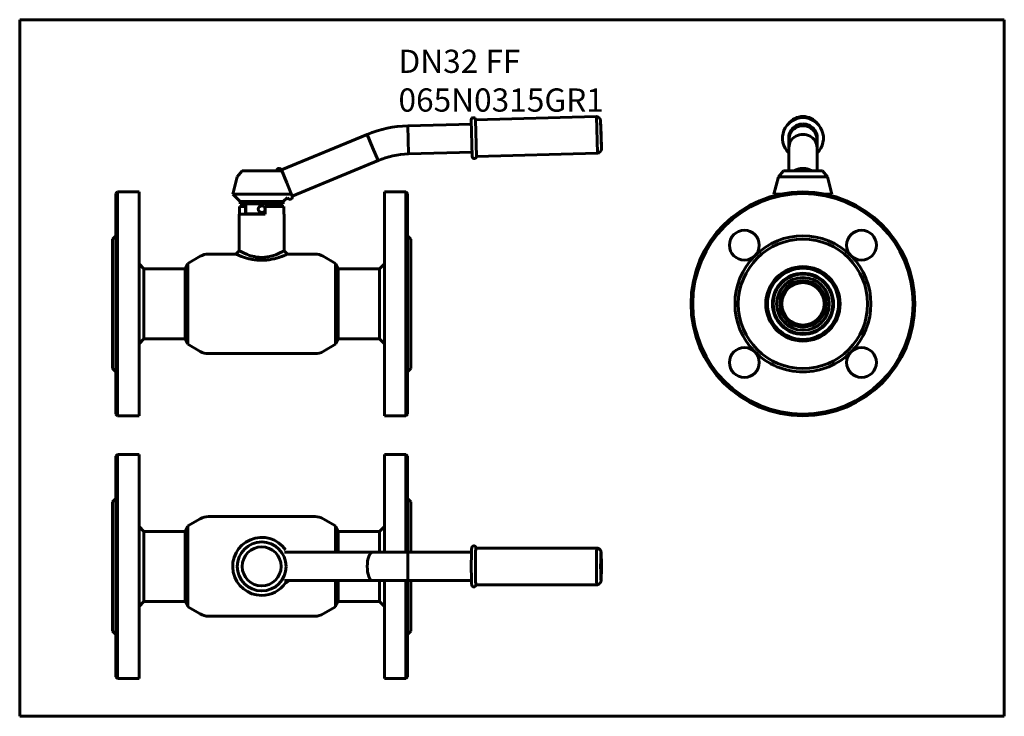
# Model space of a CAD drawing. Units: millimetres. Extents: x 0 to 594, y 0 to 420.
import ezdxf

# ---------------------------------------------------------------- set-up
doc = ezdxf.new("R2010")
doc.units = ezdxf.units.MM
doc.styles.add('TextStyle_1', font='T-FLEX Type A.TTF', dxfattribs={"oblique": 15, "height": 5})

# ---------------------------------------------------------------- blocks, each defined once
blk = doc.blocks.new('Страница_1')
at = {"color": 7, "linetype": 'Continuous', "lineweight": 60}
for p, q in [((0, 0), (0, 420)), ((0, 420), (594, 420)), ((594, 420), (594, 0)), ((594, 0), (0, 0))]:
    blk.add_line(p, q, dxfattribs=at)
at = {"color": 7, "insert": (228.52, 401.91), "char_height": 5, "width": 159.3413, "attachment_point": 1, "style": 'TextStyle_1'}
blk.add_mtext('{\\fT-FLEX Type A|b0|i1;\\l\\H2.8x;DN32 FF 065N0315GR1\\H0.357143x;\\P}', dxfattribs=at)
blk = doc.blocks.new('Проекция_1')
at = {"color": 7, "linetype": 'Continuous', "lineweight": 60}
for p, q in [((144.46, 90.22), (71.49, 88.32)), ((144.46, 90.22), (145.04, 68.04)), ((69.06, 85.65), (30.63, 84.65)), ((30.63, 84.65), (30.85, 76.15)), ((30.63, 84.65), (30.85, 76.15)), ((68.99, 88.25), (69.57, 66.06)), ((71.49, 88.32), (72.07, 66.12)), ((147.25, 79.2), (147.02, 87.79)), ((147.02, 87.79), (147.47, 70.6)), ((6.21, 79.46), (-45.58, 58)), ((6.21, 79.46), (9.46, 71.6)), ((6.21, 79.46), (9.46, 71.6)), ((147.47, 70.6), (147.25, 79.2)), ((9.46, 71.6), (12.71, 63.75)), ((9.46, 71.6), (12.71, 63.75)), ((30.85, 76.15), (31.07, 67.65)), ((30.85, 76.15), (31.07, 67.65)), ((31.07, 67.65), (69.5, 68.66)), ((72.07, 66.12), (145.04, 68.04)), ((-39.08, 42.3), (12.71, 63.75)), ((-72.22, 53.93), (-74.97, 43.43)), ((-69.22, 57.43), (-72.22, 53.93)), ((-69.22, 57.43), (-57.47, 57.43)), ((-57.47, 57.43), (-45.72, 57.43)), ((-42.33, 50.15), (-45.58, 58)), ((-39.08, 42.3), (-42.33, 50.15)), ((-144.47, 44.78), (-145.47, 43.78)), ((-145.47, -89.22), (-145.47, 43.78)), ((-144.47, -90.22), (-144.47, 44.78)), ((-131.47, 44.78), (-144.47, 44.78)), ((-131.47, -90.22), (-131.47, 44.78)), ((-74.97, 43.43), (-57.47, 43.43)), ((-74.97, 43.43), (-70.47, 38.93)), ((-57.47, 43.43), (-39.97, 43.43)), ((16.53, -90.22), (16.53, 44.78)), ((29.53, 44.78), (16.53, 44.78)), ((29.53, -90.22), (29.53, 44.78)), ((30.53, 43.78), (29.53, 44.78)), ((30.53, -89.22), (30.53, 43.78)), ((-67.25, 35.88), (-70.81, 35.88)), ((-70.81, 35.88), (-70.81, 31.38)), ((-70.47, 38.93), (-70.47, 37.53)), ((-70.47, 38.93), (-57.47, 38.93)), ((-70.47, 37.53), (-57.47, 37.53)), ((-66.97, 35.88), (-67.25, 35.88)), ((-67.25, 35.88), (-67.25, 31.38)), ((-66.97, 37.53), (-66.97, 31.63)), ((-57.47, 38.93), (-44.47, 38.93)), ((-57.47, 37.53), (-44.47, 37.53)), ((-44.13, 35.88), (-55.37, 35.88)), ((-55.37, 35.88), (-55.37, 31.38)), ((-47.97, 35.88), (-47.97, 37.53)), ((-44.47, 38.93), (-41.97, 41.43)), ((-44.47, 37.53), (-44.47, 38.93)), ((-44.13, 35.88), (-44.13, 31.38)), ((-70.97, 31.38), (-55.37, 31.38)), ((-70.97, 31.38), (-70.97, 9.28)), ((-66.97, 31.63), (-57.47, 31.63)), ((-63.47, 31.63), (-63.47, 31.38)), ((-57.47, 31.63), (-55.37, 31.63)), ((-43.97, 31.38), (-44.13, 31.38)), ((-43.97, 9.28), (-43.97, 31.38)), ((-145.47, 18.28), (-147.47, 16.28)), ((32.53, 16.28), (30.53, 18.28)), ((-147.47, -61.72), (-147.47, 16.28)), ((32.53, -61.72), (32.53, 16.28)), ((-72.96, 7.28), (-89.64, 7.28)), ((-25.3, 7.28), (-41.97, 7.28)), ((-128.47, -1.57), (-131.47, 1.43)), ((-102.02, 1.31), (-103.59, -1.57)), ((-94.64, 5.94), (-102.02, 1.68)), ((-102.02, -47.12), (-102.02, 1.68)), ((-12.92, 1.68), (-20.3, 5.94)), ((-12.92, -47.12), (-12.92, 1.68)), ((-11.35, -1.57), (-12.92, 1.31)), ((16.53, 1.43), (13.53, -1.57)), ((-128.47, -1.57), (-128.47, -43.87)), ((-103.59, -1.57), (-128.47, -1.57)), ((-103.59, -1.57), (-103.59, -43.87)), ((-11.35, -1.57), (-11.35, -43.87)), ((13.53, -1.57), (-11.35, -1.57)), ((13.53, -43.87), (13.53, -1.57)), ((-131.47, -46.87), (-128.47, -43.87)), ((-128.47, -43.87), (-103.59, -43.87)), ((-103.59, -43.87), (-102.02, -46.75)), ((-102.02, -47.12), (-94.64, -51.38)), ((-20.3, -51.38), (-12.92, -47.12)), ((-12.92, -46.75), (-11.35, -43.87)), ((-11.35, -43.87), (13.53, -43.87)), ((13.53, -43.87), (16.53, -46.87)), ((-89.64, -52.72), (-25.3, -52.72)), ((-147.47, -61.72), (-145.47, -63.72)), ((30.53, -63.72), (32.53, -61.72)), ((-145.47, -89.22), (-144.47, -90.22)), ((-144.47, -90.22), (-131.47, -90.22)), ((16.53, -90.22), (29.53, -90.22)), ((29.53, -90.22), (30.53, -89.22))]:
    blk.add_line(p, q, dxfattribs=at)
at = {"color": 7, "lineweight": 60, "flags": 128}
for points in [[(-47.72, 5.07), (-48.38, 4.87), (-49.07, 4.68), (-49.77, 4.5), (-50.52, 4.32), (-51.29, 4.16), (-52.08, 4.01), (-52.87, 3.88), (-53.69, 3.76), (-54.51, 3.67), (-55.37, 3.6), (-56.24, 3.55), (-57.11, 3.53), (-57.89, 3.53), (-58.67, 3.55), (-59.45, 3.59), (-60.24, 3.65), (-61.02, 3.74), (-61.79, 3.84), (-62.51, 3.95), (-63.22, 4.07), (-63.91, 4.21), (-64.6, 4.36), (-65.27, 4.52), (-65.92, 4.7), (-66.6, 4.89), (-67.25, 5.08), (-67.87, 5.28), (-68.48, 5.48), (-69.06, 5.69), (-69.61, 5.89), (-70.14, 6.09), (-70.62, 6.28), (-71.07, 6.46), (-71.49, 6.63), (-71.86, 6.79), (-72.18, 6.93), (-72.43, 7.04), (-72.63, 7.13), (-72.78, 7.2), (-72.9, 7.25), (-72.96, 7.27), (-72.96, 7.28)], [(-48.98, 6.92), (-49.54, 6.72), (-50.29, 6.46), (-51.07, 6.22), (-51.91, 5.99), (-52.77, 5.79), (-53.46, 5.65), (-54.16, 5.53), (-54.88, 5.43), (-55.63, 5.35), (-56.39, 5.3), (-57.16, 5.28), (-57.84, 5.28), (-58.52, 5.3), (-59.19, 5.34), (-59.88, 5.41), (-60.56, 5.5), (-61.23, 5.61), (-61.86, 5.73), (-62.48, 5.86), (-63.08, 6.01), (-63.98, 6.26), (-64.83, 6.52), (-65.43, 6.73), (-65.99, 6.94), (-66.54, 7.15), (-67.07, 7.37), (-67.57, 7.58), (-68.04, 7.79), (-68.5, 8.01), (-68.93, 8.21), (-69.32, 8.41), (-69.69, 8.59), (-70.01, 8.76), (-70.29, 8.91), (-70.5, 9.02), (-70.67, 9.12), (-70.81, 9.19), (-70.91, 9.24), (-70.96, 9.27), (-70.96, 9.28)], [(-43.97, 9.28), (-43.97, 9.28), (-43.99, 9.27), (-44.05, 9.23), (-44.15, 9.18), (-44.27, 9.11), (-44.43, 9.03), (-44.63, 8.92), (-44.85, 8.8), (-45.11, 8.66), (-45.41, 8.51), (-45.73, 8.35), (-46.08, 8.18), (-46.47, 7.99), (-46.89, 7.8), (-47.34, 7.6), (-47.72, 7.43), (-48.12, 7.26), (-48.54, 7.09), (-48.98, 6.92)], [(-41.97, 7.28), (-41.97, 7.28), (-41.99, 7.27), (-42.07, 7.24), (-42.17, 7.19), (-42.32, 7.12), (-42.5, 7.04), (-42.72, 6.94), (-42.99, 6.83), (-43.28, 6.7), (-43.62, 6.56), (-44, 6.41), (-44.4, 6.24), (-44.85, 6.07), (-45.33, 5.89), (-45.84, 5.7), (-46.28, 5.54), (-46.74, 5.39), (-47.22, 5.23), (-47.72, 5.07)]]:
    blk.add_lwpolyline(points, dxfattribs=at)
at = {"color": 7, "linetype": 'Continuous', "lineweight": 60}
blk.add_circle((-57.47, 34.38), 2.05, dxfattribs=at)
for centre, radius, start, end in [((70.24, 88.28), 1.25, 1.5, 181.5), ((144.33, 87.52), 2.7, 5.74802, 87.25198), ((32.42, 16.17), 68.5, 91.5, 112.5), ((32.42, 16.17), 51.5, 91.5, 112.5), ((70.82, 66.09), 1.25, 181.5, 1.5), ((144.77, 70.73), 2.7, 275.74802, 357.25198), ((-46.97, 57.43), 1.5, 22.5, 179.99999), ((-40.46, 41.72), 1.5, 202.5, 22.5), ((-89.64, -2.72), 10, 90, 120), ((-193.22, 129.53), 171.48, 314.52919, 315.47422), ((75.83, 127.09), 168.02, 224.51837, 225.48289), ((-25.3, -2.72), 10, 60, 90), ((-89.64, -42.72), 10, 240, 270), ((-25.3, -42.72), 10, 270, 300)]:
    blk.add_arc(centre, radius, start, end, dxfattribs=at)
blk = doc.blocks.new('Проекция_2')
at = {"color": 7, "linetype": 'Continuous', "lineweight": 60}
for p, q in [((-144.47, 67.5), (-145.47, 66.5)), ((-145.47, -66.5), (-145.47, 66.5)), ((-131.47, 67.5), (-144.47, 67.5)), ((-144.47, -67.5), (-144.47, 67.5)), ((-131.47, -67.5), (-131.47, 67.5)), ((16.53, 8.5), (16.53, 67.5)), ((29.53, 67.5), (16.53, 67.5)), ((29.53, 8.5), (29.53, 67.5)), ((30.53, 66.5), (29.53, 67.5)), ((30.53, 8.5), (30.53, 66.5)), ((-145.47, 41), (-147.47, 39)), ((-147.47, -39), (-147.47, 39)), ((32.53, 39), (30.53, 41)), ((32.53, 8.5), (32.53, 39)), ((-25.3, 30), (-89.64, 30)), ((-128.47, 21.15), (-131.47, 24.15)), ((-102.02, 24.03), (-103.59, 21.15)), ((-94.64, 28.66), (-102.02, 24.4)), ((-102.02, -24.4), (-102.02, 24.4)), ((-12.92, 24.4), (-20.3, 28.66)), ((-12.92, 8.5), (-12.92, 24.4)), ((-11.35, 21.15), (-12.92, 24.03)), ((16.53, 24.15), (13.53, 21.15)), ((-128.47, 21.15), (-128.47, 0)), ((-103.59, 21.15), (-128.47, 21.15)), ((-103.59, 0), (-103.59, 21.15)), ((-11.35, 21.15), (-11.35, 8.5)), ((13.53, 21.15), (-11.35, 21.15)), ((13.53, 8.5), (13.53, 21.15)), ((9.46, 8.5), (-43.72, 8.5)), ((30.85, 8.5), (9.46, 8.5)), ((69.09, 8.5), (30.85, 8.5)), ((144.75, 11.09), (71.78, 11.1)), ((-128.47, 0), (-128.47, -21.15)), ((-103.59, -21.15), (-103.59, 0)), ((-43.72, -8.5), (9.46, -8.5)), ((-12.92, -24.4), (-12.92, -8.5)), ((-11.35, -8.5), (-11.35, -21.15)), ((9.46, -8.5), (30.85, -8.5)), ((13.53, -21.15), (13.53, -8.5)), ((16.53, -67.5), (16.53, -8.5)), ((29.53, -67.5), (29.53, -8.5)), ((30.53, -66.5), (30.53, -8.5)), ((30.85, -8.5), (69.09, -8.5)), ((32.53, -39), (32.53, -8.5)), ((71.78, -11.1), (144.75, -11.09)), ((-131.47, -24.15), (-128.47, -21.15)), ((-128.47, -21.15), (-103.59, -21.15)), ((-103.59, -21.15), (-102.02, -24.03)), ((-12.92, -24.03), (-11.35, -21.15)), ((-11.35, -21.15), (13.53, -21.15)), ((13.53, -21.15), (16.53, -24.15)), ((-102.02, -24.4), (-94.64, -28.66)), ((-20.3, -28.66), (-12.92, -24.4)), ((-89.64, -30), (-25.3, -30)), ((-147.47, -39), (-145.47, -41)), ((30.53, -41), (32.53, -39)), ((-145.47, -66.5), (-144.47, -67.5)), ((-144.47, -67.5), (-131.47, -67.5)), ((16.53, -67.5), (29.53, -67.5)), ((29.53, -67.5), (30.53, -66.5))]:
    blk.add_line(p, q, dxfattribs=at)
at = {"color": 7, "lineweight": 60, "flags": 128}
for points in [[(71.82, 11.1), (71.81, 11.16), (71.8, 11.2), (71.8, 11.23), (71.79, 11.26), (71.78, 11.29), (71.78, 11.32), (71.77, 11.34), (71.76, 11.37), (71.76, 11.39), (71.75, 11.41), (71.74, 11.44), (71.74, 11.46), (71.73, 11.48), (71.72, 11.51), (71.71, 11.53), (71.7, 11.55), (71.69, 11.57), (71.68, 11.6), (71.67, 11.62), (71.66, 11.65), (71.64, 11.68), (71.63, 11.71), (71.61, 11.73), (71.59, 11.76), (71.57, 11.79), (71.55, 11.82), (71.53, 11.86), (71.5, 11.89), (71.48, 11.92), (71.45, 11.95), (71.42, 11.98), (71.39, 12.01), (71.35, 12.04), (71.32, 12.07), (71.28, 12.1), (71.24, 12.13), (71.2, 12.15), (71.16, 12.18), (71.12, 12.2), (71.08, 12.22), (71.03, 12.25), (70.99, 12.26), (70.94, 12.28), (70.89, 12.3), (70.85, 12.31), (70.8, 12.32), (70.75, 12.33), (70.71, 12.34), (70.66, 12.34), (70.61, 12.35), (70.56, 12.35), (70.51, 12.35), (70.47, 12.35), (70.42, 12.35), (70.37, 12.34), (70.33, 12.33), (70.28, 12.33), (70.23, 12.32), (70.19, 12.3), (70.14, 12.29), (70.1, 12.28), (70.06, 12.26), (70.02, 12.24), (69.97, 12.22), (69.93, 12.2), (69.89, 12.18), (69.86, 12.16), (69.82, 12.13), (69.78, 12.11), (69.75, 12.08), (69.72, 12.05), (69.68, 12.02), (69.65, 12), (69.62, 11.97), (69.6, 11.94), (69.57, 11.91), (69.55, 11.88), (69.53, 11.85), (69.5, 11.82), (69.48, 11.8), (69.47, 11.77), (69.45, 11.74), (69.43, 11.71), (69.42, 11.69), (69.4, 11.66), (69.39, 11.64), (69.38, 11.61), (69.37, 11.59), (69.36, 11.57), (69.35, 11.54), (69.34, 11.52), (69.33, 11.5), (69.32, 11.47), (69.32, 11.45), (69.31, 11.43), (69.3, 11.41), (69.3, 11.38), (69.29, 11.36), (69.28, 11.34), (69.28, 11.31), (69.27, 11.29), (69.27, 11.26), (69.26, 11.23), (69.25, 11.2), (69.25, 11.16), (69.24, 11.11), (69.23, 11.04), (69.22, 10.99), (69.22, 10.94), (69.21, 10.89), (69.21, 10.84), (69.2, 10.78), (69.2, 10.73), (69.19, 10.68), (69.19, 10.62), (69.19, 10.57), (69.18, 10.51), (69.18, 10.46), (69.17, 10.4), (69.17, 10.34), (69.17, 10.28), (69.16, 10.22), (69.16, 10.15), (69.16, 10.09), (69.15, 10.02), (69.15, 9.96), (69.14, 9.89), (69.14, 9.82), (69.14, 9.74), (69.13, 9.67), (69.13, 9.6), (69.13, 9.52), (69.12, 9.44), (69.12, 9.37), (69.12, 9.28), (69.11, 9.2), (69.11, 9.12), (69.11, 9.04), (69.11, 8.95), (69.1, 8.86), (69.1, 8.77), (69.1, 8.68), (69.09, 8.59), (69.09, 8.5), (69.09, 8.41), (69.09, 8.31), (69.08, 8.22), (69.08, 8.12), (69.08, 8.02), (69.07, 7.92), (69.07, 7.82), (69.07, 7.71), (69.07, 7.61), (69.06, 7.5), (69.06, 7.4), (69.06, 7.29), (69.06, 7.18), (69.05, 7.07), (69.05, 6.96), (69.05, 6.85), (69.05, 6.74), (69.04, 6.62), (69.04, 6.51), (69.04, 6.39), (69.04, 6.27), (69.04, 6.16), (69.03, 6.04), (69.03, 5.92), (69.03, 5.79), (69.03, 5.67), (69.03, 5.55), (69.02, 5.43), (69.02, 5.3), (69.02, 5.18), (69.02, 5.05), (69.02, 4.92), (69.02, 4.79), (69.01, 4.66), (69.01, 4.54), (69.01, 4.41), (69.01, 4.27), (69.01, 4.14), (69.01, 4.01), (69.01, 3.88), (69, 3.74), (69, 3.61), (69, 3.48), (69, 3.34), (69, 3.2), (69, 3.07), (69, 2.93), (69, 2.79), (69, 2.66), (69, 2.52), (68.99, 2.38), (68.99, 2.24), (68.99, 2.1), (68.99, 1.96), (68.99, 1.82), (68.99, 1.68), (68.99, 1.54), (68.99, 1.4), (68.99, 1.26), (68.99, 1.12), (68.99, 0.98), (68.99, 0.83), (68.99, 0.69), (68.99, 0.55), (68.99, 0.41), (68.99, 0.27), (68.99, 0.13), (68.99, 0)], [(147.32, 8.08), (147.32, 8.12), (147.31, 8.18), (147.31, 8.25), (147.3, 8.31), (147.3, 8.39), (147.29, 8.47), (147.28, 8.53), (147.27, 8.58), (147.27, 8.62), (147.26, 8.66), (147.26, 8.7), (147.25, 8.73), (147.25, 8.76), (147.24, 8.79), (147.24, 8.83), (147.23, 8.86), (147.22, 8.89), (147.22, 8.92), (147.21, 8.95), (147.2, 8.98), (147.2, 9.01), (147.19, 9.04), (147.18, 9.07), (147.17, 9.1), (147.16, 9.14), (147.15, 9.18), (147.14, 9.22), (147.12, 9.25), (147.11, 9.29), (147.09, 9.34), (147.08, 9.38), (147.06, 9.42), (147.04, 9.47), (147.02, 9.51), (147, 9.56), (146.97, 9.61), (146.94, 9.66), (146.92, 9.72), (146.89, 9.77), (146.85, 9.82), (146.82, 9.88), (146.78, 9.93), (146.75, 9.98), (146.7, 10.04), (146.67, 10.09), (146.62, 10.14), (146.58, 10.19), (146.53, 10.24), (146.48, 10.29), (146.43, 10.34), (146.38, 10.39), (146.33, 10.44), (146.27, 10.49), (146.21, 10.53), (146.16, 10.57), (146.1, 10.62), (146.04, 10.66), (145.98, 10.69), (145.92, 10.73), (145.85, 10.77), (145.79, 10.8), (145.73, 10.83), (145.66, 10.86), (145.6, 10.89), (145.53, 10.92), (145.46, 10.94), (145.39, 10.97), (145.33, 10.99), (145.26, 11.01), (145.19, 11.02), (145.12, 11.04), (145.05, 11.05), (144.98, 11.07), (144.91, 11.08), (144.84, 11.08), (144.77, 11.09), (144.75, 11.09)], [(68.99, 0), (68.99, -0.07), (68.99, -0.22), (68.99, -0.36), (68.99, -0.5), (68.99, -0.64), (68.99, -0.78), (68.99, -0.93), (68.99, -1.07), (68.99, -1.21), (68.99, -1.35), (68.99, -1.49), (68.99, -1.63), (68.99, -1.77), (68.99, -1.91), (68.99, -2.05), (68.99, -2.19), (68.99, -2.33), (69, -2.47), (69, -2.61), (69, -2.74), (69, -2.88), (69, -3.02), (69, -3.15), (69, -3.29), (69, -3.43), (69, -3.56), (69, -3.7), (69.01, -3.83), (69.01, -3.96), (69.01, -4.09), (69.01, -4.23), (69.01, -4.36), (69.01, -4.49), (69.01, -4.62), (69.02, -4.75), (69.02, -4.88), (69.02, -5), (69.02, -5.13), (69.02, -5.26), (69.02, -5.38), (69.03, -5.5), (69.03, -5.63), (69.03, -5.75), (69.03, -5.87), (69.03, -5.99), (69.04, -6.11), (69.04, -6.23), (69.04, -6.35), (69.04, -6.46), (69.04, -6.58), (69.05, -6.69), (69.05, -6.81), (69.05, -6.92), (69.05, -7.03), (69.06, -7.14), (69.06, -7.25), (69.06, -7.36), (69.06, -7.47), (69.07, -7.57), (69.07, -7.68), (69.07, -7.78), (69.07, -7.88), (69.08, -7.98), (69.08, -8.08), (69.08, -8.18), (69.08, -8.28), (69.09, -8.37), (69.09, -8.47), (69.09, -8.56), (69.1, -8.65), (69.1, -8.74), (69.1, -8.83), (69.1, -8.92), (69.11, -9), (69.11, -9.09), (69.11, -9.17), (69.12, -9.25), (69.12, -9.33), (69.12, -9.41), (69.13, -9.49), (69.13, -9.57), (69.13, -9.64), (69.14, -9.72), (69.14, -9.79), (69.14, -9.86), (69.15, -9.93), (69.15, -10), (69.15, -10.06), (69.16, -10.13), (69.16, -10.19), (69.16, -10.25), (69.17, -10.31), (69.17, -10.37), (69.18, -10.43), (69.18, -10.49), (69.18, -10.54), (69.19, -10.59), (69.19, -10.65), (69.2, -10.7), (69.2, -10.75), (69.2, -10.8), (69.21, -10.85), (69.21, -10.9), (69.22, -10.95), (69.23, -11), (69.23, -11.05), (69.24, -11.11), (69.25, -11.17), (69.26, -11.2), (69.26, -11.24), (69.27, -11.27), (69.27, -11.3), (69.28, -11.32), (69.29, -11.35), (69.29, -11.37), (69.3, -11.4), (69.31, -11.42), (69.31, -11.44), (69.32, -11.46), (69.33, -11.49), (69.34, -11.51), (69.35, -11.53), (69.35, -11.56), (69.36, -11.58), (69.38, -11.6), (69.39, -11.63), (69.4, -11.65), (69.41, -11.68), (69.43, -11.71), (69.45, -11.74), (69.47, -11.77), (69.49, -11.8), (69.51, -11.83), (69.53, -11.86), (69.56, -11.89), (69.58, -11.92), (69.61, -11.95), (69.64, -11.99), (69.67, -12.02), (69.71, -12.05), (69.74, -12.08), (69.78, -12.1), (69.82, -12.13), (69.86, -12.16), (69.9, -12.18), (69.94, -12.21), (69.99, -12.23), (70.03, -12.25), (70.08, -12.27), (70.12, -12.28), (70.17, -12.3), (70.22, -12.31), (70.26, -12.32), (70.31, -12.33), (70.36, -12.34), (70.41, -12.34), (70.45, -12.35), (70.5, -12.35), (70.55, -12.35), (70.6, -12.35), (70.64, -12.34), (70.69, -12.34), (70.74, -12.33), (70.78, -12.32), (70.83, -12.31), (70.87, -12.3), (70.92, -12.29), (70.96, -12.27), (71.01, -12.26), (71.05, -12.24), (71.09, -12.22), (71.13, -12.2), (71.17, -12.18), (71.21, -12.15), (71.24, -12.13), (71.28, -12.1), (71.31, -12.08), (71.35, -12.05), (71.38, -12.02), (71.41, -11.99), (71.44, -11.96), (71.46, -11.93), (71.49, -11.91), (71.51, -11.88), (71.53, -11.85), (71.56, -11.82), (71.57, -11.79), (71.59, -11.76), (71.61, -11.74), (71.63, -11.71), (71.64, -11.68), (71.65, -11.66), (71.67, -11.63), (71.68, -11.61), (71.69, -11.59), (71.7, -11.56), (71.71, -11.54), (71.72, -11.52), (71.73, -11.49), (71.73, -11.47), (71.74, -11.45), (71.75, -11.43), (71.75, -11.4), (71.76, -11.38), (71.77, -11.36), (71.77, -11.33), (71.78, -11.31), (71.79, -11.28), (71.79, -11.25), (71.8, -11.22), (71.8, -11.19), (71.81, -11.15), (71.82, -11.1), (71.82, -11.1)], [(-43.72, -10), (-43.68, -10), (-43.61, -10), (-43.54, -9.99), (-43.47, -9.99), (-43.4, -9.98), (-43.33, -9.97), (-43.26, -9.96), (-43.19, -9.95), (-43.12, -9.93), (-43.05, -9.92), (-42.98, -9.9), (-42.91, -9.88), (-42.84, -9.86), (-42.77, -9.83), (-42.71, -9.81), (-42.64, -9.78), (-42.57, -9.75), (-42.5, -9.72), (-42.44, -9.69), (-42.37, -9.66), (-42.31, -9.62), (-42.24, -9.58), (-42.17, -9.54), (-42.11, -9.5), (-42.04, -9.46), (-41.98, -9.41), (-41.92, -9.37), (-41.85, -9.32), (-41.79, -9.27), (-41.73, -9.21), (-41.66, -9.16), (-41.6, -9.1), (-41.54, -9.04), (-41.48, -8.98), (-41.42, -8.92), (-41.36, -8.85), (-41.3, -8.79), (-41.24, -8.72), (-41.18, -8.65), (-41.12, -8.57), (-41.06, -8.5)], [(144.75, -11.09), (144.77, -11.09), (144.84, -11.09), (144.9, -11.08), (144.97, -11.07), (145.04, -11.06), (145.11, -11.04), (145.18, -11.03), (145.24, -11.01), (145.31, -10.99), (145.38, -10.97), (145.44, -10.95), (145.51, -10.93), (145.57, -10.9), (145.63, -10.88), (145.7, -10.85), (145.76, -10.82), (145.82, -10.79), (145.88, -10.75), (145.94, -10.72), (145.99, -10.68), (146.05, -10.65), (146.11, -10.61), (146.16, -10.57), (146.21, -10.53), (146.27, -10.49), (146.32, -10.45), (146.37, -10.4), (146.41, -10.36), (146.46, -10.31), (146.51, -10.27), (146.55, -10.22), (146.6, -10.17), (146.64, -10.12), (146.68, -10.07), (146.71, -10.02), (146.75, -9.97), (146.79, -9.92), (146.82, -9.87), (146.85, -9.82), (146.88, -9.77), (146.91, -9.72), (146.94, -9.68), (146.96, -9.63), (146.99, -9.58), (147.01, -9.54), (147.03, -9.49), (147.05, -9.45), (147.06, -9.41), (147.08, -9.37), (147.1, -9.33), (147.11, -9.29), (147.12, -9.26), (147.13, -9.22), (147.15, -9.18), (147.16, -9.15), (147.17, -9.12), (147.18, -9.08), (147.18, -9.05), (147.19, -9.02), (147.2, -8.99), (147.21, -8.96), (147.21, -8.93), (147.22, -8.9), (147.23, -8.87), (147.23, -8.84), (147.24, -8.81), (147.24, -8.78), (147.25, -8.75), (147.25, -8.71), (147.26, -8.68), (147.27, -8.64), (147.27, -8.6), (147.28, -8.56), (147.28, -8.51), (147.29, -8.46), (147.3, -8.38), (147.3, -8.31), (147.31, -8.24), (147.31, -8.18), (147.32, -8.11), (147.32, -8.08)]]:
    blk.add_lwpolyline(points, dxfattribs=at)
at = {"color": 7, "linetype": 'Continuous', "lineweight": 60}
for radius in [14.75, 11.75]:
    blk.add_circle((-57.47, 0), radius, dxfattribs=at)
for centre, radius, start, end in [((-89.64, 20), 10, 90, 120), ((-25.3, 20), 10, 60, 90), ((-57.47, 0), 17.5, 34.52769, 270), ((-57.47, 0), 17.5, 270, 325.4719), ((-89.64, -20), 10, 240, 270), ((-25.3, -20), 10, 270, 300)]:
    blk.add_arc(centre, radius, start, end, dxfattribs=at)
for centre, major_axis, ratio, start_param, end_param in [((9.46, 0), (0, -8.5), 0.382683, 3.141593, 6.283185), ((9.46, 0), (0, -8.5), 0.382683, 3.141593, 6.283185), ((30.85, 0), (0, -8.5), 0.026177, 3.141593, 6.283185), ((30.85, 0), (0, -8.5), 0.026177, 3.141593, 6.283185), ((71.78, 0), (0, -11.1), 0.026177, 3.14159, 4.712389), ((144.75, 0), (0, -11.09), 0.026177, 3.139647, 4.712389), ((71.78, 0), (0, -11.1), 0.026177, 4.712389, 6.283188), ((144.75, 0), (0, -11.09), 0.026177, 4.712389, 6.285131)]:
    blk.add_ellipse(centre, major_axis=major_axis, ratio=ratio, start_param=start_param, end_param=end_param, dxfattribs=at)
blk.add_ellipse((147.24, 0), major_axis=(0, -8.6), ratio=0.026177, dxfattribs=at)
blk = doc.blocks.new('Проекция_3')
at = {"color": 7, "linetype": 'Continuous', "lineweight": 60}
for p, q in [((-8.43, 78.46), (-8.43, 76.15)), ((8.57, 76.15), (8.57, 78.46)), ((-8.43, 76.15), (-8.43, 71.6)), ((-8.43, 71.6), (-8.43, 57.43)), ((8.57, 71.6), (8.57, 76.15)), ((8.57, 57.43), (8.57, 71.6)), ((-14.68, 53.93), (-17.43, 43.43)), ((-11.68, 57.43), (-14.68, 53.93)), ((-14.68, 53.93), (14.82, 53.93)), ((-11.68, 57.43), (11.82, 57.43)), ((14.82, 53.93), (11.82, 57.43)), ((17.57, 43.43), (14.82, 53.93)), ((-17.43, 43.43), (-13.36, 43.43)), ((-17.43, 43.43), (-16.67, 42.67)), ((13.5, 43.43), (17.57, 43.43)), ((16.81, 42.67), (17.57, 43.43)), ((13.18, -21.72), (13.22, -21.72)), ((13.22, -23.72), (13.18, -23.72))]:
    blk.add_line(p, q, dxfattribs=at)
at = {"color": 7, "lineweight": 60, "flags": 128}
for points in [[(0.07, 58.93), (-0.01, 58.93), (-0.14, 58.93), (-0.28, 58.92), (-0.41, 58.92), (-0.55, 58.91), (-0.68, 58.9), (-0.81, 58.89), (-0.95, 58.88), (-1.08, 58.87), (-1.22, 58.85), (-1.35, 58.83), (-1.48, 58.82), (-1.62, 58.8), (-1.75, 58.77), (-1.88, 58.75), (-2.01, 58.72), (-2.15, 58.7), (-2.28, 58.67), (-2.41, 58.64), (-2.54, 58.61), (-2.67, 58.57), (-2.8, 58.54), (-2.93, 58.5), (-3.06, 58.46), (-3.18, 58.42), (-3.31, 58.38), (-3.44, 58.34), (-3.56, 58.29), (-3.69, 58.24), (-3.81, 58.2), (-3.94, 58.15), (-4.06, 58.09), (-4.18, 58.04), (-4.31, 57.99), (-4.43, 57.93), (-4.55, 57.87), (-4.67, 57.82), (-4.78, 57.75), (-4.9, 57.69), (-5.02, 57.63), (-5.13, 57.56), (-5.25, 57.5), (-5.36, 57.43), (-5.36, 57.43)], [(5.5, 57.43), (5.43, 57.47), (5.31, 57.54), (5.2, 57.61), (5.08, 57.67), (4.97, 57.73), (4.85, 57.79), (4.73, 57.85), (4.61, 57.91), (4.49, 57.97), (4.37, 58.02), (4.25, 58.07), (4.12, 58.13), (4, 58.18), (3.87, 58.23), (3.75, 58.27), (3.62, 58.32), (3.5, 58.36), (3.37, 58.41), (3.24, 58.45), (3.12, 58.49), (2.99, 58.52), (2.86, 58.56), (2.73, 58.59), (2.6, 58.63), (2.47, 58.66), (2.34, 58.69), (2.2, 58.71), (2.07, 58.74), (1.94, 58.76), (1.81, 58.79), (1.67, 58.81), (1.54, 58.83), (1.41, 58.85), (1.27, 58.86), (1.14, 58.88), (1, 58.89), (0.87, 58.9), (0.74, 58.91), (0.6, 58.92), (0.47, 58.92), (0.33, 58.93), (0.2, 58.93), (0.07, 58.93)]]:
    blk.add_lwpolyline(points, dxfattribs=at)
at = {"color": 7, "linetype": 'Continuous', "lineweight": 60}
for centre, radius in [((0.07, -22.72), 67.5), ((0.07, -22.72), 66.5), ((-35.29, 12.63), 9), ((35.42, 12.63), 9), ((0.07, -22.72), 39), ((0.07, -22.72), 22.45), ((0.07, -22.72), 21.45), ((0.07, -22.72), 18.45), ((0.07, -22.72), 17.95), ((0.07, -22.72), 15.9), ((0.07, -22.72), 14.01), ((0.07, -22.72), 12.78), ((-35.29, -58.08), 9), ((35.42, -58.08), 9)]:
    blk.add_circle(centre, radius, dxfattribs=at)
for centre, radius, start, end in [((0.07, 77.19), 12.35, 90.01139, 226.48342), ((0.07, 77.19), 12.35, 313.51519, 89.98961), ((0.07, -22.72), 41, 45, 135), ((0.07, -22.72), 41, 135, 225), ((0.07, -22.72), 41, 315, 45), ((0.07, -22.72), 13.15, 4.3613, 355.6387), ((13.22, -22.72), 1, 32.08401, 90), ((13.22, -22.72), 1, 270, 327.91599), ((0.07, -22.72), 41, 225, 315)]:
    blk.add_arc(centre, radius, start, end, dxfattribs=at)
for centre, major_axis, ratio, start_param, end_param in [((0.07, 79.13), (11.09, 0), 0.999657, 1.570796, 2.502753), ((0.07, 79.13), (11.09, 0), 0.999657, 0.638754, 1.570796), ((0.07, 77.16), (8.6, 0), 0.999657, 1.570796, 3.294239), ((0.07, 76.15), (8.5, 0), 0.999657, 6.283185, 9.424778), ((0.07, 76.15), (8.5, 0), 0.999657, 6.283185, 9.424778), ((0.07, 77.16), (8.6, 0), 0.999657, 6.130539, 7.853982), ((0.07, 79.13), (8.6, 0), 0.999657, 3.256485, 3.294239), ((0.07, 71.6), (8.5, 0), 0.92388, 6.283185, 9.424778), ((0.07, 71.6), (8.5, 0), 0.92388, 6.283185, 9.424778), ((0.07, 79.13), (8.6, 0), 0.999657, 6.130539, 6.168293)]:
    blk.add_ellipse(centre, major_axis=major_axis, ratio=ratio, start_param=start_param, end_param=end_param, dxfattribs=at)

msp = doc.modelspace()

# ---------------------------------------------------------------- block references
for name, p in [('Страница_1', (0, 0)), ('Проекция_1', (203.46, 271.4)), ('Проекция_3', (472.47, 271.4)), ('Проекция_2', (203.46, 90.37))]:
    msp.add_blockref(name, p)

doc.saveas('drawing.dxf')
